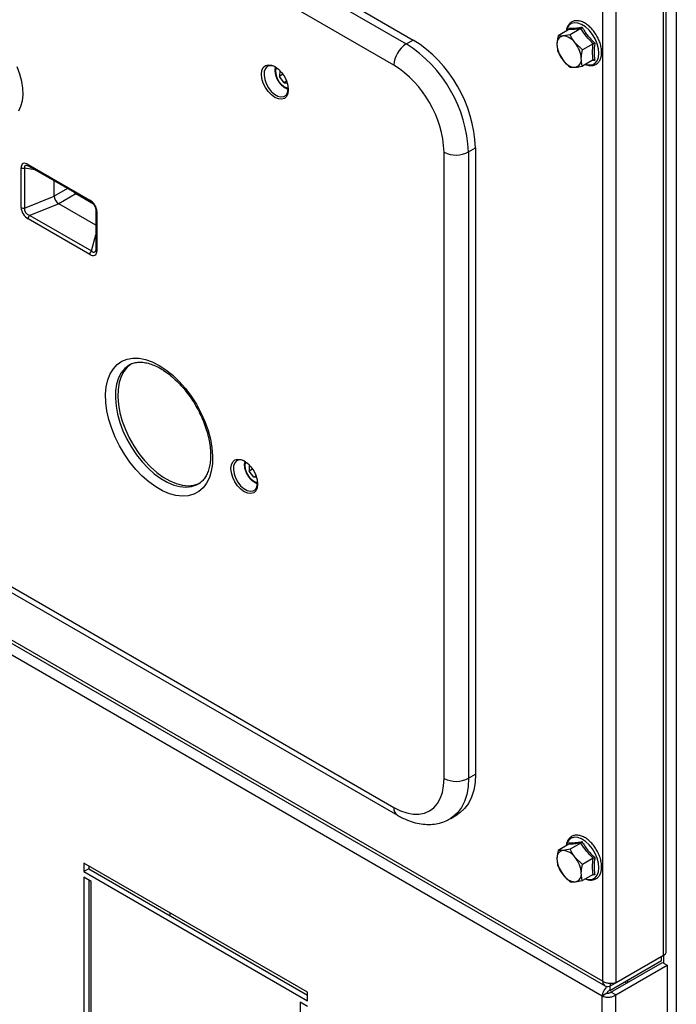
# Model space of a CAD drawing. Units: millimetres. Extents: x 5 to 415, y 5 to 292.
# Drawn here: x 333 to 349, y 153 to 177 of the extents above; entities that cross this region are included whole.
import ezdxf

# ---------------------------------------------------------------- set-up
doc = ezdxf.new("R2010")
doc.units = ezdxf.units.MM

msp = doc.modelspace()

# ---------------------------------------------------------------- linework, layer by layer
at = {"color": 7, "linetype": 'Continuous', "lineweight": 30}
for p, q in [((348.67783, 154.62386), (348.67783, 188.22403)), ((348.74617, 154.71911), (348.74617, 188.29207)), ((348.98809, 188.30079), (348.98809, 59.09001)), ((347.20469, 153.99431), (347.20469, 187.53372)), ((347.53467, 153.96393), (347.53467, 187.5641)), ((325.77035, 186.32966), (342.44629, 176.70285)), ((325.94199, 186.42528), (342.61792, 176.79847)), ((342.14652, 176.18962), (325.47058, 185.81643)), ((346.38466, 177.04986), (346.1232, 176.89893)), ((346.38963, 177.05442), (346.39263, 177.08468)), ((346.67929, 177.07621), (346.41783, 176.92527)), ((342.44629, 176.70285), (342.61792, 176.79847)), ((346.41783, 176.92527), (346.2442, 176.89691)), ((346.71246, 176.55876), (346.53883, 176.72682)), ((346.97391, 176.70969), (346.71246, 176.55876)), ((346.1232, 176.50607), (346.2442, 176.30762)), ((346.97391, 176.31684), (346.71246, 176.1659)), ((339.38431, 176.06004), (339.37501, 175.91868)), ((346.41783, 176.13955), (346.53883, 176.13754)), ((339.45967, 175.96756), (339.37501, 175.91868)), ((339.48814, 175.76464), (339.37501, 175.91868)), ((339.54797, 175.79917), (339.48814, 175.76464)), ((339.48814, 175.76464), (339.56038, 175.76329)), ((339.55182, 175.6216), (339.5591, 175.61729)), ((339.5591, 175.61729), (339.58762, 175.60245)), ((343.95703, 174.08617), (344.12567, 174.18698)), ((344.12567, 174.18698), (344.12567, 159.01293)), ((343.36268, 158.90912), (343.36268, 174.08317)), ((343.95703, 174.08617), (343.95703, 158.91212)), ((333.11828, 172.74045), (333.11828, 173.70469)), ((333.19594, 173.69183), (333.19594, 172.72759)), ((333.28795, 173.78418), (334.7817, 172.92186)), ((333.30521, 173.74603), (334.79896, 172.88371)), ((333.91697, 173.01579), (333.91697, 173.39287)), ((333.19594, 172.72759), (333.91697, 173.01579)), ((334.44256, 173.07032), (334.03009, 172.8322)), ((334.86729, 172.82513), (334.44256, 173.07032)), ((334.03009, 172.8322), (333.32618, 172.55084)), ((334.92696, 172.31444), (334.03009, 172.8322)), ((333.32618, 172.55084), (334.81993, 171.68852)), ((334.92696, 172.68048), (334.92696, 171.71625)), ((334.95137, 172.64647), (334.95137, 171.68224)), ((334.7817, 171.60274), (333.28795, 172.46506)), ((335.74478, 168.93028), (335.73626, 168.92526)), ((322.57969, 168.21001), (347.20469, 153.99431)), ((322.61487, 168.11078), (347.26618, 153.87988)), ((347.1905, 153.63722), (322.60354, 167.83134)), ((325.47058, 167.83363), (342.14652, 158.20682)), ((325.55689, 167.64286), (342.23283, 158.01605)), ((338.52924, 166.59857), (338.52866, 166.59158)), ((338.63877, 166.51055), (338.63781, 166.51046)), ((338.63781, 166.51046), (338.63781, 166.35253)), ((338.72539, 166.40309), (338.63781, 166.35253)), ((338.75625, 166.2052), (338.63781, 166.35253)), ((337.41132, 166.04345), (337.42278, 166.05026)), ((338.80972, 166.23606), (338.75625, 166.2052)), ((338.81829, 166.21074), (338.75625, 166.2052)), ((338.81722, 166.06404), (338.84575, 166.0492)), ((343.95703, 158.91212), (344.12567, 159.01293)), ((343.52756, 157.94168), (343.69705, 158.04442)), ((346.38466, 157.31679), (346.1232, 157.16586)), ((346.38963, 157.32135), (346.39263, 157.35161)), ((346.67929, 157.34314), (346.41783, 157.1922)), ((346.41783, 157.1922), (346.2442, 157.16384)), ((346.71246, 156.82569), (346.53883, 156.99375)), ((346.97391, 156.97662), (346.71246, 156.82569)), ((340.05706, 153.72711), (334.63598, 156.85671)), ((334.63598, 156.85671), (334.63598, 156.65258)), ((334.75383, 156.78868), (334.75383, 156.72061)), ((346.1232, 156.773), (346.2442, 156.57455)), ((334.75383, 156.72061), (334.63598, 156.65258)), ((334.63598, 156.65258), (340.05706, 153.52297)), ((334.81275, 156.41444), (334.63598, 156.51649)), ((334.63598, 156.51649), (334.63598, 150.93679)), ((334.75383, 156.72061), (340.05706, 153.65904)), ((346.97391, 156.58376), (346.71246, 156.43283)), ((334.75383, 156.44845), (334.75383, 151.00483)), ((334.81275, 150.83474), (334.81275, 156.41444)), ((346.41783, 156.40648), (346.53883, 156.40447)), ((336.72567, 155.58226), (336.72567, 155.65033)), ((347.39599, 153.88384), (348.70345, 154.63863)), ((347.53467, 153.96393), (348.67783, 154.62386)), ((348.62687, 154.49528), (348.62687, 154.59442)), ((347.37763, 153.77412), (348.62687, 154.49528)), ((347.40263, 153.73082), (348.65187, 154.45197)), ((347.52048, 153.66279), (348.76972, 154.38394)), ((348.65187, 154.45197), (348.76972, 154.38394)), ((348.76972, 154.38394), (348.76972, 129.265)), ((347.37763, 153.88514), (347.37763, 153.77412)), ((347.39599, 153.88384), (347.39599, 153.94045)), ((340.05706, 153.52297), (340.05706, 153.72711)), ((347.30835, 153.70526), (347.1905, 153.63722)), ((347.1905, 128.56942), (347.1905, 153.63722)), ((347.52048, 153.66279), (347.40263, 153.73082)), ((347.52048, 128.54385), (347.52048, 153.66279)), ((340.05706, 153.38688), (339.88029, 153.48893)), ((339.88029, 153.48893), (339.88029, 147.90924))]:
    msp.add_line(p, q, dxfattribs=at)
at = {"color": 8, "linetype": 'Continuous', "lineweight": 30}
for p, q in [((333.46007, 173.65663), (333.19594, 173.69183)), ((334.24356, 173.20433), (333.91697, 173.01579)), ((334.81993, 171.68852), (334.92696, 172.07985)), ((348.68167, 154.62605), (348.68167, 154.43477)), ((347.80957, 154.02347), (347.80957, 153.96574))]:
    msp.add_line(p, q, dxfattribs=at)
at = {"color": 8, "linetype": 'Continuous', "lineweight": 30, "flags": 128}
for points in [[(347.11461, 176.47623), (347.1039, 176.58815), (347.07237, 176.70639), (347.02172, 176.82457), (346.95466, 176.93634), (346.87482, 177.03566), (346.78651, 177.11717), (346.69447, 177.17649), (346.60369, 177.21041), (346.51904, 177.21712), (346.44509, 177.19623), (346.38583, 177.14889), (346.34446, 177.07765), (346.32762, 177.01694)], [(346.79231, 176.21199), (346.87482, 176.19366), (346.95466, 176.2008), (347.02172, 176.23514), (347.07237, 176.29484), (347.1039, 176.37667), (347.11461, 176.47623)], [(339.29585, 176.13587), (339.29351, 176.13085), (339.27774, 176.06223)], [(339.27774, 176.06223), (339.28354, 175.97933), (339.31035, 175.89026), (339.35554, 175.80375), (339.41468, 175.72827), (339.482, 175.6712), (339.55089, 175.63813), (339.58704, 175.63145)], [(335.73626, 168.92526), (335.73091, 168.922), (335.62926, 168.84185), (335.54455, 168.73752), (335.47829, 168.61087), (335.43164, 168.46416), (335.40546, 168.30001), (335.4002, 168.12135), (335.41595, 167.93137), (335.45245, 167.73346), (335.50903, 167.53115), (335.58469, 167.32804), (335.67808, 167.12777), (335.78752, 166.93391), (335.91107, 166.74992), (336.04653, 166.57908), (336.19147, 166.42443), (336.34331, 166.28875), (336.49933, 166.17445), (336.65677, 166.08356), (336.81279, 166.01772), (336.96463, 165.9781), (337.10957, 165.9654), (337.24502, 165.97985), (337.36858, 166.02119), (337.41132, 166.04345)], [(338.55397, 166.58262), (338.54609, 166.5633), (338.53528, 166.49069), (338.54609, 166.40559), (338.57748, 166.31634), (338.62637, 166.23167), (338.68797, 166.15986), (338.75625, 166.10796), (338.82453, 166.08102), (338.84517, 166.07819)], [(343.95703, 158.91212), (343.94601, 158.70819), (343.91313, 158.51996), (343.85885, 158.35017), (343.78398, 158.20128), (343.6896, 158.07548), (343.57709, 157.9746), (343.52844, 157.94221)], [(347.11461, 156.74316), (347.1039, 156.85508), (347.07237, 156.97332), (347.02172, 157.0915), (346.95466, 157.20327), (346.87482, 157.30259), (346.78651, 157.3841), (346.69447, 157.44342), (346.60369, 157.47734), (346.51904, 157.48405), (346.44509, 157.46316), (346.38583, 157.41582), (346.34446, 157.34458), (346.32762, 157.28387)], [(346.79231, 156.47893), (346.87482, 156.46059), (346.95466, 156.46773), (347.02172, 156.50207), (347.07237, 156.56177), (347.1039, 156.64361), (347.11461, 156.74316)]]:
    msp.add_lwpolyline(points, dxfattribs=at)
at = {"color": 7, "linetype": 'Continuous', "lineweight": 30, "flags": 128}
for points in [[(333.05829, 175.08314), (333.11365, 175.19377), (333.1495, 175.32375), (333.16502, 175.47002), (333.15984, 175.62916), (333.13408, 175.79744), (333.08834, 175.97091), (333.02369, 176.14551)], [(339.26447, 176.15574), (339.34835, 176.09457), (339.42651, 176.01206), (339.49363, 175.91383), (339.54514, 175.80659), (339.57752, 175.69764), (339.58856, 175.5944), (339.57752, 175.50391), (339.54514, 175.43234), (339.49363, 175.38457), (339.42651, 175.36384), (339.34835, 175.37158), (339.26447, 175.40725), (339.18059, 175.46842), (339.10242, 175.55093), (339.0353, 175.64916), (338.9838, 175.7564), (338.95142, 175.86535), (338.94038, 175.96859), (338.95142, 176.05908), (338.9838, 176.13065), (339.0353, 176.17842), (339.10242, 176.19915), (339.18059, 176.19141), (339.26447, 176.15574)], [(339.27987, 176.14642), (339.2151, 176.17164), (339.14164, 176.1772), (339.07951, 176.1547), (339.03332, 176.1058), (339.0065, 176.03414), (339.00103, 175.94502), (339.01733, 175.84505), (339.05418, 175.74166), (339.10885, 175.64251), (339.17728, 175.55494), (339.2544, 175.48547), (339.3345, 175.43923), (339.41162, 175.41966), (339.48006, 175.42821), (339.53473, 175.46425), (339.57157, 175.52509), (339.58787, 175.60624), (339.58819, 175.61234)], [(339.27111, 176.15183), (339.27028, 176.14112), (339.27028, 176.14101)], [(336.4602, 168.91583), (336.62598, 168.80783), (336.78903, 168.67704), (336.94668, 168.52558), (337.09635, 168.35595), (337.23557, 168.17093), (337.36206, 167.97357), (337.47374, 167.76709), (337.56877, 167.5549), (337.64561, 167.34047), (337.70298, 167.12733), (337.73994, 166.91897), (337.7559, 166.71883), (337.75057, 166.53017), (337.72406, 166.35611), (337.67679, 166.1995), (337.60955, 166.06291), (337.52344, 165.94858), (337.41987, 165.8584), (337.30054, 165.79384), (337.16741, 165.75596), (337.02267, 165.74538), (336.86869, 165.76229), (336.70801, 165.80639), (336.54326, 165.87697), (336.37714, 165.97287), (336.21239, 166.09251), (336.05171, 166.23392), (335.89773, 166.3948), (335.75299, 166.57249), (335.61986, 166.76407), (335.50053, 166.96641), (335.39696, 167.17618), (335.31085, 167.38993), (335.2436, 167.60415), (335.19634, 167.81533), (335.16983, 168.02), (335.1645, 168.2148), (335.18045, 168.39654), (335.21742, 168.56221), (335.27479, 168.70911), (335.35163, 168.83483), (335.44666, 168.9373), (335.55834, 169.01483), (335.68483, 169.06615), (335.82405, 169.09043), (335.97372, 169.08726), (336.13137, 169.05669), (336.29443, 168.99923), (336.4602, 168.91583)], [(335.79348, 168.95825), (335.78983, 168.95602), (335.68819, 168.87586), (335.60348, 168.77153), (335.53721, 168.64488), (335.49057, 168.49817), (335.46438, 168.33403), (335.45912, 168.15537), (335.47488, 167.96539), (335.51137, 167.76748), (335.56796, 167.56516), (335.64362, 167.36206), (335.737, 167.16179), (335.84645, 166.96793), (335.97, 166.78394), (336.10545, 166.61309), (336.25039, 166.45845), (336.40223, 166.32277), (336.55826, 166.20846), (336.71569, 166.11758), (336.87172, 166.05174), (337.02356, 166.01211), (337.1685, 165.99941), (337.30395, 166.01386), (337.4275, 166.05521), (337.45989, 166.07164)], [(338.52259, 166.60249), (338.60648, 166.54131), (338.68464, 166.4588), (338.75176, 166.36058), (338.80327, 166.25333), (338.83564, 166.14438), (338.84669, 166.04115), (338.83564, 165.95066), (338.80327, 165.87909), (338.75176, 165.83131), (338.68464, 165.81058), (338.60648, 165.81832), (338.52259, 165.85399), (338.43871, 165.91517), (338.36055, 165.99768), (338.29343, 166.0959), (338.24192, 166.20314), (338.20955, 166.3121), (338.1985, 166.41533), (338.20955, 166.50582), (338.24192, 166.57739), (338.29343, 166.62517), (338.36055, 166.64589), (338.43871, 166.63816), (338.52259, 166.60249)], [(338.538, 166.59317), (338.47323, 166.61838), (338.39977, 166.62394), (338.33764, 166.60144), (338.29145, 166.55254), (338.26463, 166.48088), (338.25916, 166.39176), (338.27546, 166.2918), (338.3123, 166.1884), (338.36697, 166.08925), (338.43541, 166.00169), (338.51253, 165.93221), (338.59263, 165.88597), (338.66975, 165.8664), (338.73818, 165.87495), (338.79285, 165.91099), (338.8297, 165.97184), (338.846, 166.05298), (338.84632, 166.05909)], [(342.14652, 158.20682), (342.30526, 158.1272), (342.46128, 158.07296), (342.61192, 158.04505), (342.7546, 158.04394), (342.88687, 158.06964), (343.00647, 158.12171), (343.11136, 158.19928), (343.19974, 158.301), (343.2701, 158.42513), (343.32123, 158.56957), (343.35227, 158.73182), (343.36268, 158.90912)], [(344.12567, 159.01293), (344.11467, 158.80941), (344.08185, 158.62155), (344.02769, 158.45209), (343.95296, 158.30351), (343.85877, 158.17796), (343.74649, 158.07727), (343.69705, 158.04442)]]:
    msp.add_lwpolyline(points, dxfattribs=at)
at = {"color": 7, "linetype": 'Continuous', "lineweight": 30}
for centre, radius, start, end in [((340.86132, 174.04331), 3.2675, 2.520167, 57.479814), ((346.27774, 176.71677), 0.18323, 100.545984, 189.25277), ((346.22145, 176.51727), 0.38032, 33.435488, 86.569889), ((342.78447, 176.16116), 0.63858, 121.976906, 177.445817), ((340.6862, 173.94221), 3.27399, 2.520135, 57.479846), ((346.73573, 176.71675), 0.63953, 182.638856, 219.772465), ((346.04728, 176.31769), 0.63954, 2.639219, 39.772102), ((346.56158, 176.51718), 0.38032, 213.43554, 266.569836), ((346.50529, 176.31768), 0.18324, 280.54672, 9.252034), ((340.72225, 173.96302), 2.64316, 2.605514, 57.39451), ((343.657, 174.64998), 0.63867, 242.558522, 298.018859), ((333.17686, 173.81754), 0.12715, 242.565923, 278.63083), ((333.17686, 172.85331), 0.12715, 242.565923, 278.63083), ((333.41799, 172.45851), 0.13021, 134.837318, 177.117663), ((334.91174, 171.59619), 0.13021, 134.837318, 177.117663), ((343.657, 159.47593), 0.63867, 242.558522, 298.018859), ((346.27774, 156.9837), 0.18323, 100.546087, 189.252635), ((346.22145, 156.7842), 0.38032, 33.434906, 86.570471), ((346.04728, 156.58462), 0.63954, 2.639276, 39.772058), ((346.73574, 156.98368), 0.63953, 182.638921, 219.772406), ((346.56158, 156.7841), 0.38032, 213.434958, 266.570418), ((346.50529, 156.58461), 0.18324, 280.546861, 9.251877), ((348.62939, 154.73075), 0.11736, 294.376056, 354.304072), ((347.84006, 154.01291), 0.09502, 195.122313, 225.631262)]:
    msp.add_arc(centre, radius, start, end, dxfattribs=at)
at = {"color": 8, "linetype": 'Continuous', "lineweight": 30}
for centre, radius, start, end in [((333.32886, 173.77971), 0.04115, 173.757095, 234.931851), ((334.82254, 172.91738), 0.04109, 173.736806, 235.330864), ((334.96697, 172.68345), 0.04014, 184.578707, 247.125211), ((334.96688, 171.71913), 0.04003, 184.127179, 247.192067), ((342.35472, 158.18611), 0.20923, 174.319029, 234.368848)]:
    msp.add_arc(centre, radius, start, end, dxfattribs=at)
at = {"color": 7, "linetype": 'Continuous', "lineweight": 30}
for centre, major_axis, ratio, start_param, end_param in [((333.32674, 173.54377), (-0.1695, 0.25554), 0.4749002, 5.52093215, 6.90454221), ((334.05595, 172.96261), (-0.10374, 0.13472), 0.68642865, 0.72807392, 2.11168398), ((334.46843, 173.20073), (-0.10374, 0.13472), 0.68642865, 1.59277924, 2.11168398), ((333.32674, 172.66068), (-0.15561, 0.20209), 0.68642865, 0.72807392, 2.11168398), ((333.38567, 172.6947), (0.189, -0.03697), 0.80268326, 3.16834416, 4.55195422), ((334.7429, 172.72624), (-0.15561, 0.20209), 0.68642865, 3.86966657, 5.25327663), ((334.7429, 171.84315), (-0.1695, 0.25554), 0.4749002, 2.3793395, 3.76294956)]:
    msp.add_ellipse(centre, major_axis=major_axis, ratio=ratio, start_param=start_param, end_param=end_param, dxfattribs=at)
at = {"color": 8, "linetype": 'Continuous', "lineweight": 30}
for centre, major_axis, ratio, start_param, end_param in [((333.38567, 173.57779), (0.1781, -0.17032), 0.41017455, 2.62967678, 3.64438022), ((334.80183, 171.87717), (-0.09684, 0.21896), 0.37802378, 2.42064982, 3.57624951)]:
    msp.add_ellipse(centre, major_axis=major_axis, ratio=ratio, start_param=start_param, end_param=end_param, dxfattribs=at)
at = {"color": 7, "linetype": 'Continuous', "lineweight": 30}
for points, knots in [([(346.78631, 176.20854), (346.81414, 176.19857), (346.87268, 176.17761), (346.95796, 176.17709), (347.03667, 176.20126), (347.10008, 176.24992), (347.14575, 176.31747), (347.1736, 176.40122), (347.18151, 176.4837), (347.17715, 176.57353), (347.16028, 176.66886), (347.12207, 176.78415), (347.06753, 176.89676), (346.99911, 177.00179), (346.9197, 177.09472), (346.83248, 177.17147), (346.74073, 177.2285), (346.64796, 177.26264), (346.55821, 177.27123), (346.47674, 177.2528), (346.40913, 177.20954), (346.35996, 177.14565), (346.33078, 177.07974), (346.32527, 177.0315), (346.32332, 177.01445)], [0, 0, 0, 0, 0.04433247, 0.093285627, 0.140743162, 0.186453001, 0.231688876, 0.277869822, 0.325483233, 0.351244178, 0.399874274, 0.44843131, 0.496895474, 0.545343201, 0.593862743, 0.642545205, 0.691497418, 0.740753356, 0.789882911, 0.837782651, 0.883819134, 0.929078612, 0.974924811, 1, 1, 1, 1]), ([(346.39263, 177.08468), (346.39266, 177.08458), (346.39402, 177.08101), (346.39581, 177.07379), (346.39522, 177.06392), (346.39173, 177.05529), (346.38702, 177.05168), (346.38466, 177.04986)], [0, 0, 0, 0, 0.0075421, 0.26775269, 0.52871928, 0.76383517, 1, 1, 1, 1]), ([(346.67929, 177.07621), (346.62328, 177.06746), (346.5095, 177.04968), (346.4267, 177.0498), (346.38466, 177.04986)], [0, 0, 0, 0, 0.49224299, 1, 1, 1, 1]), ([(346.39263, 177.08468), (346.4034, 177.08413), (346.45751, 177.08136), (346.5564, 177.0863), (346.66198, 177.10506), (346.70384, 177.1125)], [0, 0, 0, 0, 0.13052825, 0.65523522, 1, 1, 1, 1]), ([(346.67929, 177.07621), (346.68189, 177.07804), (346.6871, 177.0817), (346.69421, 177.09065), (346.70005, 177.101), (346.70277, 177.10862), (346.70381, 177.1124), (346.70384, 177.1125)], [0, 0, 0, 0, 0.23615908, 0.47127671, 0.73224046, 0.9924873, 1, 1, 1, 1]), ([(346.97391, 176.70969), (346.91791, 176.76539), (346.80413, 176.87854), (346.72133, 177.00964), (346.67929, 177.07621)], [0, 0, 0, 0, 0.49224299, 1, 1, 1, 1]), ([(346.70384, 177.1125), (346.71447, 177.09417), (346.76783, 177.00211), (346.86624, 176.86689), (346.97281, 176.76554), (347.01506, 176.72535)], [0, 0, 0, 0, 0.13052316, 0.65523612, 1, 1, 1, 1]), ([(346.1232, 176.89893), (346.11244, 176.84295), (346.09843, 176.77007), (346.09718, 176.70288), (346.09689, 176.68731)], [0, 0, 0, 0, 0.76814566, 1, 1, 1, 1]), ([(346.2442, 176.89691), (346.24074, 176.89661), (346.19137, 176.89238), (346.15604, 176.89577), (346.1232, 176.89893)], [0, 0, 0, 0, 0.07020214, 1, 1, 1, 1]), ([(346.53883, 176.72682), (346.53536, 176.73118), (346.486, 176.79329), (346.45067, 176.86168), (346.41783, 176.92527)], [0, 0, 0, 0, 0.07020214, 1, 1, 1, 1]), ([(346.09689, 176.68731), (346.1002, 176.63675), (346.1044, 176.57267), (346.11993, 176.51767), (346.1232, 176.50607)], [0, 0, 0, 0, 0.78900369, 1, 1, 1, 1]), ([(346.68614, 176.34714), (346.68643, 176.36271), (346.68768, 176.4299), (346.70169, 176.50278), (346.71246, 176.55876)], [0, 0, 0, 0, 0.23185434, 1, 1, 1, 1]), ([(346.97391, 176.31684), (346.96624, 176.37685), (346.95065, 176.49878), (346.96608, 176.63867), (346.97391, 176.70969)], [0, 0, 0, 0, 0.49224411, 1, 1, 1, 1]), ([(346.97391, 176.70969), (346.97677, 176.71122), (346.98247, 176.71427), (346.99321, 176.7187), (347.00428, 176.72254), (347.01154, 176.72451), (347.01496, 176.72533), (347.01506, 176.72535)], [0, 0, 0, 0, 0.23616168, 0.47130497, 0.732244, 0.99250087, 1, 1, 1, 1]), ([(347.01506, 176.72535), (347.01221, 176.70601), (346.99791, 176.6089), (346.99076, 176.46488), (347.00816, 176.35425), (347.01506, 176.31038)], [0, 0, 0, 0, 0.13052236, 0.65523586, 1, 1, 1, 1]), ([(346.2442, 176.30762), (346.24772, 176.30329), (346.29784, 176.24162), (346.36002, 176.18873), (346.41783, 176.13955)], [0, 0, 0, 0, 0.07020214, 1, 1, 1, 1]), ([(346.71246, 176.1659), (346.70918, 176.1775), (346.69366, 176.2325), (346.68946, 176.29658), (346.68614, 176.34714)], [0, 0, 0, 0, 0.21099631, 1, 1, 1, 1]), ([(347.01506, 176.31038), (346.99839, 176.30755), (346.97353, 176.30334), (346.95262, 176.30125), (346.94573, 176.30056)], [0, 0, 0, 0, 0.67037164, 1, 1, 1, 1]), ([(346.97391, 176.31684), (346.97677, 176.31803), (346.98247, 176.32043), (346.99321, 176.32001), (347.00428, 176.31688), (347.01154, 176.31281), (347.01496, 176.31044), (347.01506, 176.31038)], [0, 0, 0, 0, 0.23616168, 0.47130497, 0.732244, 0.99250087, 1, 1, 1, 1]), ([(339.27585, 176.1372), (339.27501, 176.13534), (339.26776, 176.11932), (339.26529, 176.08514), (339.26447, 176.02577), (339.27795, 175.95094), (339.31154, 175.86152), (339.3609, 175.77719), (339.42234, 175.70357), (339.49186, 175.64842), (339.54688, 175.61779), (339.57689, 175.61428), (339.58255, 175.61361)], [0, 0, 0, 0, 0.01131531, 0.09750499, 0.16850046, 0.30139142, 0.4341015, 0.56656432, 0.69937296, 0.83309937, 0.96855195, 1, 1, 1, 1]), ([(346.53883, 176.13754), (346.54235, 176.13786), (346.59247, 176.14253), (346.65465, 176.15464), (346.71246, 176.1659)], [0, 0, 0, 0, 0.07020214, 1, 1, 1, 1]), ([(333.26582, 173.76132), (333.26824, 173.76117), (333.27536, 173.76073), (333.29335, 173.75187), (333.30521, 173.74603)], [0, 0, 0, 0, 0.3405812, 1, 1, 1, 1]), ([(334.79896, 172.88371), (334.80694, 172.87871), (334.82952, 172.86455), (334.86478, 172.83123), (334.89679, 172.78558), (334.91698, 172.74178), (334.92594, 172.7056), (334.92667, 172.68749), (334.92696, 172.68048)], [0, 0, 0, 0, 0.135187888, 0.382761826, 0.563875534, 0.724560178, 0.893369085, 1, 1, 1, 1]), ([(334.92696, 171.71625), (334.92664, 171.70957), (334.92616, 171.69958), (334.92495, 171.69645), (334.92455, 171.69541)], [0, 0, 0, 0, 0.66866884, 1, 1, 1, 1]), ([(335.73932, 168.92427), (335.76164, 168.93728), (335.81498, 168.96838), (335.9141, 168.99162), (336.03416, 168.99673), (336.16313, 168.97798), (336.29811, 168.93683), (336.40989, 168.88704), (336.47592, 168.85005), (336.49473, 168.83952)], [0, 0, 0, 0, 0.12565556, 0.30031334, 0.46802444, 0.62824063, 0.78425528, 0.93854157, 1, 1, 1, 1]), ([(336.49473, 168.83952), (336.51938, 168.82474), (336.59132, 168.78164), (336.71152, 168.69445), (336.8527, 168.57265), (336.98988, 168.43305), (337.12057, 168.27813), (337.24256, 168.1102), (337.35372, 167.93199), (337.45221, 167.74639), (337.53637, 167.55652), (337.60491, 167.36556), (337.6568, 167.17676), (337.69143, 166.99337), (337.70855, 166.81854), (337.70835, 166.65526), (337.6915, 166.50626), (337.65903, 166.37391), (337.61249, 166.25967), (337.55278, 166.16512), (337.48905, 166.09437), (337.4403, 166.06404), (337.41935, 166.05101)], [0, 0, 0, 0, 0.026872961, 0.078405967, 0.130085817, 0.181909316, 0.233866472, 0.285926331, 0.338050201, 0.390197011, 0.442316097, 0.494357693, 0.546278598, 0.598038802, 0.649606627, 0.700971823, 0.752171092, 0.803319359, 0.854612098, 0.906520247, 0.959841174, 1, 1, 1, 1]), ([(338.53618, 166.59146), (338.5354, 166.5899), (338.52459, 166.56828), (338.52126, 166.51344), (338.52785, 166.43036), (338.55551, 166.34059), (338.59939, 166.25375), (338.65688, 166.17548), (338.72393, 166.11327), (338.78453, 166.07352), (338.82135, 166.06586), (338.83374, 166.06328)], [0, 0, 0, 0, 0.00972301, 0.13509809, 0.26640567, 0.39910444, 0.53148836, 0.66396823, 0.79713671, 0.931766, 1, 1, 1, 1]), ([(342.23283, 158.01605), (342.26618, 157.99755), (342.36118, 157.94485), (342.52107, 157.8764), (342.71126, 157.82048), (342.89982, 157.7929), (343.08255, 157.79373), (343.25495, 157.82334), (343.40501, 157.87261), (343.49044, 157.92259), (343.52759, 157.94431)], [0, 0, 0, 0, 0.077687251, 0.221309344, 0.364672343, 0.505606378, 0.642460177, 0.774441586, 0.901928269, 1, 1, 1, 1]), ([(346.78631, 156.47547), (346.81414, 156.4655), (346.87268, 156.44454), (346.95796, 156.44402), (347.03667, 156.46819), (347.10008, 156.51685), (347.14575, 156.5844), (347.1736, 156.66815), (347.18151, 156.75064), (347.17715, 156.84046), (347.16028, 156.9358), (347.12207, 157.05108), (347.06753, 157.16369), (346.99911, 157.26872), (346.9197, 157.36165), (346.83248, 157.4384), (346.74073, 157.49543), (346.64796, 157.52957), (346.55821, 157.53816), (346.47674, 157.51973), (346.40913, 157.47647), (346.35996, 157.41258), (346.33078, 157.34667), (346.32527, 157.29844), (346.32332, 157.28138)], [0, 0, 0, 0, 0.04433255, 0.09328575, 0.1407432, 0.18645299, 0.23168902, 0.27786975, 0.32548349, 0.35124462, 0.39987491, 0.44843137, 0.49689542, 0.54534332, 0.5938628, 0.64254533, 0.69149759, 0.74075358, 0.78988318, 0.83778284, 0.88381921, 0.92907927, 0.97492498, 1, 1, 1, 1]), ([(346.39263, 157.35161), (346.39266, 157.35151), (346.39402, 157.34794), (346.39581, 157.34072), (346.39522, 157.33085), (346.39173, 157.32222), (346.38702, 157.31861), (346.38466, 157.31679)], [0, 0, 0, 0, 0.00754673, 0.26774931, 0.528726, 0.76383726, 1, 1, 1, 1]), ([(346.67929, 157.34314), (346.62328, 157.33439), (346.5095, 157.31661), (346.4267, 157.31673), (346.38466, 157.31679)], [0, 0, 0, 0, 0.4922441, 1, 1, 1, 1]), ([(346.39263, 157.35161), (346.4034, 157.35106), (346.45751, 157.34829), (346.5564, 157.35323), (346.66198, 157.37199), (346.70384, 157.37943)], [0, 0, 0, 0, 0.13052675, 0.65523468, 1, 1, 1, 1]), ([(346.67929, 157.34314), (346.68189, 157.34497), (346.6871, 157.34863), (346.69421, 157.35758), (346.70005, 157.36793), (346.70278, 157.37555), (346.70381, 157.37933), (346.70384, 157.37943)], [0, 0, 0, 0, 0.23616136, 0.47129061, 0.73225295, 0.99247489, 1, 1, 1, 1]), ([(346.97391, 156.97662), (346.91791, 157.03232), (346.80413, 157.14547), (346.72133, 157.27657), (346.67929, 157.34314)], [0, 0, 0, 0, 0.4922441, 1, 1, 1, 1]), ([(346.70384, 157.37943), (346.71447, 157.3611), (346.76783, 157.26904), (346.86624, 157.13382), (346.97281, 157.03247), (347.01506, 156.99228)], [0, 0, 0, 0, 0.13052299, 0.65523557, 1, 1, 1, 1]), ([(346.1232, 157.16586), (346.11244, 157.10988), (346.09843, 157.037), (346.09718, 156.96981), (346.09689, 156.95424)], [0, 0, 0, 0, 0.76815082, 1, 1, 1, 1]), ([(346.2442, 157.16384), (346.24074, 157.16354), (346.19137, 157.15931), (346.15604, 157.1627), (346.1232, 157.16586)], [0, 0, 0, 0, 0.070201, 1, 1, 1, 1]), ([(346.53883, 156.99375), (346.53536, 156.99811), (346.486, 157.06021), (346.45067, 157.12861), (346.41783, 157.1922)], [0, 0, 0, 0, 0.070201, 1, 1, 1, 1]), ([(346.97391, 156.58376), (346.96624, 156.64378), (346.95065, 156.76571), (346.96608, 156.9056), (346.97391, 156.97662)], [0, 0, 0, 0, 0.4922435, 1, 1, 1, 1]), ([(346.97391, 156.97662), (346.97677, 156.97815), (346.98247, 156.9812), (346.99321, 156.98563), (347.00428, 156.98947), (347.01154, 156.99144), (347.01496, 156.99226), (347.01506, 156.99228)], [0, 0, 0, 0, 0.23615959, 0.47129823, 0.73224736, 0.99249621, 1, 1, 1, 1]), ([(347.01506, 156.99228), (347.01221, 156.97294), (346.99792, 156.87583), (346.99076, 156.73181), (347.00816, 156.62118), (347.01506, 156.57731)], [0, 0, 0, 0, 0.13052431, 0.65523355, 1, 1, 1, 1]), ([(346.09689, 156.95424), (346.1002, 156.90368), (346.1044, 156.8396), (346.11993, 156.7846), (346.1232, 156.773)], [0, 0, 0, 0, 0.78899941, 1, 1, 1, 1]), ([(346.68614, 156.61407), (346.68643, 156.62964), (346.68768, 156.69683), (346.70169, 156.76971), (346.71246, 156.82569)], [0, 0, 0, 0, 0.23184918, 1, 1, 1, 1]), ([(346.2442, 156.57455), (346.24772, 156.57022), (346.29784, 156.50856), (346.36002, 156.45566), (346.41783, 156.40648)], [0, 0, 0, 0, 0.07020083, 1, 1, 1, 1]), ([(346.71246, 156.43283), (346.70918, 156.44443), (346.69366, 156.49943), (346.68946, 156.56351), (346.68614, 156.61407)], [0, 0, 0, 0, 0.21100059, 1, 1, 1, 1]), ([(347.01506, 156.57731), (346.99839, 156.57448), (346.97353, 156.57027), (346.95262, 156.56818), (346.94573, 156.56749)], [0, 0, 0, 0, 0.670368872, 1, 1, 1, 1]), ([(346.97391, 156.58376), (346.97677, 156.58496), (346.98247, 156.58736), (346.99321, 156.58695), (347.00428, 156.5838), (347.01154, 156.57974), (347.01496, 156.57737), (347.01506, 156.57731)], [0, 0, 0, 0, 0.2361597, 0.47129926, 0.73224732, 0.99249777, 1, 1, 1, 1]), ([(346.53883, 156.40447), (346.54235, 156.40479), (346.59247, 156.40946), (346.65465, 156.42157), (346.71246, 156.43283)], [0, 0, 0, 0, 0.070200987, 1, 1, 1, 1]), ([(347.31682, 153.86792), (347.31418, 153.86614), (347.28854, 153.8488), (347.24757, 153.79385), (347.20337, 153.71352), (347.19479, 153.66265), (347.1905, 153.63722)], [0, 0, 0, 0, 0.03675654, 0.35783684, 0.67891759, 1, 1, 1, 1]), ([(347.53467, 153.96393), (347.51057, 153.95541), (347.46237, 153.93838), (347.36968, 153.93651), (347.27699, 153.95356), (347.22879, 153.98073), (347.20469, 153.99431)], [0, 0, 0, 0, 0.25000048, 0.49999757, 0.75000215, 1, 1, 1, 1]), ([(347.20469, 153.99431), (347.20936, 153.96951), (347.2187, 153.9199), (347.26344, 153.87516), (347.32455, 153.85879), (347.37217, 153.87549), (347.39599, 153.88384)], [0, 0, 0, 0, 0.24999747, 0.50000302, 0.75000072, 1, 1, 1, 1]), ([(347.1905, 153.63722), (347.2146, 153.62831), (347.2628, 153.61047), (347.35549, 153.6074), (347.44818, 153.62325), (347.49638, 153.64961), (347.52048, 153.66279)], [0, 0, 0, 0, 0.24999935, 0.50000095, 0.75000065, 1, 1, 1, 1]), ([(347.37763, 153.77412), (347.36961, 153.7708), (347.35357, 153.76417), (347.33245, 153.74578), (347.31601, 153.72469), (347.31091, 153.71173), (347.30835, 153.70526)], [0, 0, 0, 0, 0.24999193, 0.49998405, 0.7500016, 1, 1, 1, 1]), ([(347.30835, 153.70526), (347.31524, 153.70423), (347.32901, 153.70218), (347.35549, 153.70587), (347.38197, 153.71496), (347.39575, 153.72554), (347.40263, 153.73082)], [0, 0, 0, 0, 0.25000754, 0.50001275, 0.75000539, 1, 1, 1, 1])]:
    msp.add_open_spline(points, degree=3, knots=knots, dxfattribs=at)

doc.saveas('drawing.dxf')
